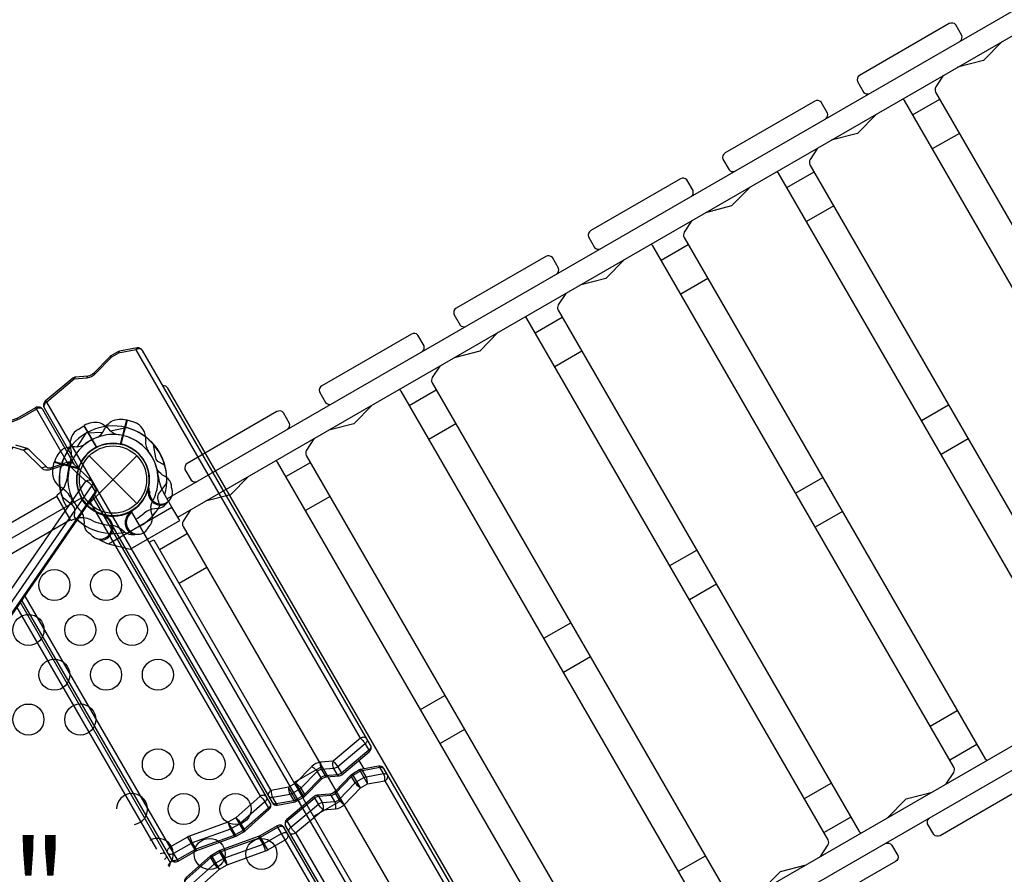
# Model space of a CAD drawing. Extents: x -515 to 455, y -429 to 412.
# Drawn here: x -224 to -176, y -146 to -104 of the extents above; entities that cross this region are included whole.
import ezdxf
from ezdxf.enums import TextEntityAlignment as Align

# ---------------------------------------------------------------- set-up
doc = ezdxf.new("R2010")
doc.units = 0
doc.header["$LTSCALE"] = 10
doc.header["$MEASUREMENT"] = 0
doc.layers.get('Defpoints').update_dxf_attribs({"linetype": 'CONTINUOUS'})
for name, color, linetype in [('L1', 30, 'CONTINUOUS'), ('PW_CHECK', 220, 'CONTINUOUS'), ('PW_DIMS_ASTM', 30, 'CONTINUOUS'), ('PW_STRUCTURE', 140, 'CONTINUOUS')]:
    doc.layers.add(name, color=color, linetype=linetype)
doc.styles.add('PW-DIMS', font='arial.ttf', dxfattribs={"width": 0.8, "height": 6})
doc.dimstyles.new('PW-DETAIL', dxfattribs={"dimtxt": 8, "dimasz": 8, "dimexe": 3, "dimexo": 2, "dimgap": 1.5, "dimtad": 0, "dimtih": 1, "dimtoh": 1, "dimrnd": 1, "dimzin": 12, "dimdsep": 46, "dimlunit": 3, "dimtxsty": 'PW-DIMS', "dimcen": 0.03, "dimse1": 1, "dimse2": 1, "dimclrd": 256, "dimclre": 256, "dimclrt": 256, "dimadec": 0, "dimazin": 0, "dimtfac": 0.2, "dimtix": 1, "dimtofl": 0, "dimtmove": 0, "dimatfit": 3, "dimfxl": 1, "dimtolj": 1, "dimtzin": 0, "dimarcsym": 0})

# ---------------------------------------------------------------- blocks, each defined once
blk = doc.blocks.new('*D3')
at = {"layer": 'Defpoints', "color": 0, "transparency": 16777216}
for p in [(454.065, 403.07), (-472.849, -83.317), (454.065, -109.499)]:
    blk.add_point(p, dxfattribs=at)
at = {"layer": 'PW_DIMS_ASTM', "lineweight": -2, "transparency": 16777216}
for p, q in [((-464.849, 403.07), (-23.493, 403.07)), ((446.065, 403.07), (4.709, 403.07))]:
    blk.add_line(p, q, dxfattribs=at)
at = {"layer": 'PW_DIMS_ASTM', "transparency": 16777216}
for points in [[(-464.849, 404.404), (-464.849, 401.737), (-472.849, 403.07)], [(446.065, 404.404), (446.065, 401.737), (454.065, 403.07)]]:
    blk.add_solid(points, dxfattribs=at)
at = {"layer": 'PW_DIMS_ASTM', "transparency": 16777216, "char_height": 6, "attachment_point": 5, "style": 'PW-DIMS'}
for s, insert in [('\\A1;77\'-3"', (-9.392, 407.636)), ('\\A1;[23.56M]', (-9.392, 397.725))]:
    blk.add_mtext(s, dxfattribs=dict(at, insert=insert))
blk = doc.blocks.new('*D4')
at = {"layer": 'Defpoints', "color": 0, "transparency": 16777216}
for p in [(-75.275, 379.07), (-498.849, -428.448), (41.677, -428.448)]:
    blk.add_point(p, dxfattribs=at)
at = {"layer": 'PW_DIMS_ASTM', "lineweight": -2, "transparency": 16777216}
for p, q in [((-498.849, 371.07), (-498.849, -14.78)), ((-498.849, -420.448), (-498.849, -34.598))]:
    blk.add_line(p, q, dxfattribs=at)
at = {"layer": 'PW_DIMS_ASTM', "transparency": 16777216}
for points in [[(-500.183, 371.07), (-497.516, 371.07), (-498.849, 379.07)], [(-500.183, -420.448), (-497.516, -420.448), (-498.849, -428.448)]]:
    blk.add_solid(points, dxfattribs=at)
at = {"layer": 'PW_DIMS_ASTM', "transparency": 16777216, "char_height": 6, "attachment_point": 5, "style": 'PW-DIMS'}
for s, insert in [('\\A1;67\'-4"', (-498.849, -20.125)), ('\\A1;[20.53M]', (-498.849, -30.034))]:
    blk.add_mtext(s, dxfattribs=dict(at, insert=insert))

msp = doc.modelspace()

# ---------------------------------------------------------------- linework, layer by layer
at = {"layer": 'PW_CHECK'}
for p in [(-218.998, -126.438), (-218.998, -126.438, 72), (-218.998, -126.438, 196), (-218.998, -126.438, 72), (-218.998, -126.438, 72), (-209.998, -142.027, 72)]:
    msp.add_point(p, dxfattribs=at)
at = {"layer": 'PW_STRUCTURE'}
for p, q in [((-207.046, -138.939, 196), (-217.883, -120.169, 196)), ((-211.362, -141.464, 196), (-222.199, -122.694, 196)), ((-218.309, -123.56, 72), (-218.62, -124.719, 72)), ((-217.994, -123.658, 72), (-218.309, -123.56, 72)), ((-220.687, -124.012, 72), (-220.407, -123.837, 72)), ((-220.407, -123.837, 72), (-219.808, -124.876, 72)), ((-220.147, -125.289), (-217.849, -127.588)), ((-220.147, -127.588), (-217.849, -125.289)), ((-221.908, -125.917, 72), (-221.834, -125.596, 72)), ((-221.834, -125.596, 72), (-220.675, -125.906, 72)), ((-217.337, -127.022, 72), (-217.283, -126.951, 72)), ((-216.152, -127.769, 72), (-216.541, -127.098, 72)), ((-219.213, -129.536, 72), (-216.152, -127.769, 72)), ((-216.805, -127.836, 72), (-216.985, -127.852, 72)), ((-218.237, -128.025, 72), (-218.148, -128.014, 72)), ((-218.436, -128.977, 72), (-218.574, -128.861, 72)), ((-219.614, -129.37, 72), (-219.311, -129.511, 72)), ((-219.311, -129.511, 72), (-219.213, -129.536, 72)), ((-216.887, -144.295, 196), (-223.63, -132.615, 196)), ((-207.121, -140.01, 196), (-206.886, -140.417, 196)), ((-205.862, -140.99, 196), (-195.026, -159.759, 196)), ((-210.178, -143.515, 196), (-199.341, -162.284, 196))]:
    msp.add_line(p, q, dxfattribs=at)
at = {"layer": 'PW_STRUCTURE', "linetype": 'Continuous'}
for p, q in [((-221.053, -128.379, 72), (-221.706, -127.248, 72)), ((-221.695, -127.171, 72), (-221.529, -127.04, 72)), ((-220.786, -128.328, 72), (-220.98, -128.408, 72))]:
    msp.add_line(p, q, dxfattribs=at)
at = {"layer": 'PW_STRUCTURE'}
for points, elevation in [([(-157.146, -93.165), (-216.385, -127.367)], 72), ([(-215.869, -128.258), (-156.633, -94.057)], 72), ([(-176.057, -105.272), (-176.958, -106.192), (-178.211, -106.515)], 72), ([(-180.374, -108.815), (-179.065, -108.06)], 72), ([(-182.126, -108.776), (-183.037, -109.705), (-184.303, -110.033)], 72), ([(-178.115, -109.705), (-179.424, -110.461)], 72), ([(-186.454, -112.326), (-185.138, -111.566)], 72), ([(-188.206, -112.286), (-189.117, -113.215), (-190.382, -113.542)], 72), ([(-184.188, -113.212), (-185.504, -113.971)], 72), ([(-192.527, -115.832), (-191.218, -115.076)], 72), ([(-194.297, -115.802), (-195.198, -116.723), (-196.451, -117.046)], 72), ([(-190.268, -116.722), (-191.577, -117.477)], 72), ([(-198.604, -119.341), (-197.305, -118.59)], 72), ([(-200.389, -119.32), (-201.279, -120.23), (-202.518, -120.549)], 72), ([(-201.009, -153.997), (-141.772, -119.796)], 72), ([(-218.727, -120.326), (-218.763, -120.263)], 196), ([(-196.355, -120.236), (-197.654, -120.986)], 72), ([(-219.067, -120.523), (-219.103, -120.459)], 196), ([(-141.257, -120.687), (-200.496, -154.888)], 72), ([(-204.685, -122.852), (-203.387, -122.102)], 72), ([(-222.736, -122.964), (-222.699, -123.028), (-221.206, -125.614)], 196), ([(-206.483, -122.838), (-207.361, -123.738), (-208.581, -124.049)], 72), ([(-179.954, -123.584), (-178.638, -122.825)], 72), ([(-218.643, -124.725), (-218.329, -123.555)], 72), ([(-218.309, -123.561), (-218.622, -124.729)], 72), ([(-220.408, -123.837), (-219.803, -124.885)], 72), ([(-219.784, -124.875), (-220.39, -123.827)], 72), ([(-218.344, -123.93), (-219.118, -124.098)], 72), ([(-202.437, -123.748), (-203.735, -124.497)], 72), ([(-220.31, -124.203), (-220.738, -124.869)], 72), ([(-220.278, -124.185), (-219.487, -124.147)], 72), ([(-177.688, -124.47), (-179.004, -125.229)], 72), ([(-221.834, -125.596), (-220.666, -125.909)], 72), ([(-220.659, -125.889), (-221.829, -125.576)], 72), ([(-210.649, -126.295), (-209.465, -125.611)], 72), ([(-212.457, -126.288), (-213.32, -127.175), (-214.526, -127.482)], 72), ([(-186.027, -127.09), (-184.718, -126.335)], 72), ([(-217.283, -126.951), (-217.25, -126.909)], 72), ([(-208.515, -127.257), (-209.699, -127.94)], 72), ([(-219.213, -129.536), (-218.165, -129.797), (-215.777, -128.418), (-216.152, -127.769)], 72), ([(-219.435, -128.171), (-219.474, -128.179)], 72), ([(-218.148, -128.014), (-218.095, -128.007)], 72), ([(-183.768, -127.98), (-185.077, -128.736)], 72), ([(-219.614, -129.37), (-219.796, -129.286)], 72), ([(-217.248, -129.47), (-217.031, -129.345), (-202.531, -154.459), (-202.748, -154.584)], 72), ([(-216.756, -129.821), (-215.418, -129.048)], 72), ([(-192.104, -130.599), (-190.805, -129.849)], 72), ([(-214.468, -130.694), (-215.806, -131.466)], 72), ([(-189.855, -131.494), (-191.154, -132.244)], 72), ([(-223.253, -132.068), (-216.246, -144.205), (-216.069, -144.511), (-215.892, -144.818), (-215.856, -144.881)], 196), ([(-198.185, -134.11), (-196.887, -133.36)], 72), ([(-195.937, -135.006), (-197.235, -135.755)], 72), ([(-204.149, -137.553), (-202.965, -136.87)], 72), ([(-179.527, -138.349), (-178.218, -137.593)], 72), ([(-202.015, -138.515), (-203.199, -139.199)], 72), ([(-177.268, -139.239), (-178.577, -139.994)], 72), ([(-210.256, -141.079), (-208.918, -140.307)], 72), ([(-207.046, -141.343), (-207.436, -140.668)], 196), ([(-207.096, -140.471), (-206.706, -141.147)], 196), ([(-210.178, -141.111), (-209.788, -141.786)], 196), ([(-185.604, -141.857), (-184.305, -141.107)], 72), ([(-210.128, -141.983), (-210.519, -141.307)], 196), ([(-181.585, -142.782), (-180.684, -141.862), (-179.431, -141.538)], 72), ([(-207.968, -141.952), (-209.306, -142.725)], 72), ([(-213.444, -142.996), (-213.267, -143.302), (-213.091, -143.608), (-213.054, -143.672)], 196), ([(-213.068, -142.779), (-212.891, -143.085), (-212.715, -143.391), (-212.678, -143.455)], 196), ([(-183.355, -142.753), (-184.654, -143.503)], 72), ([(-208.827, -147.054), (-210.678, -143.849), (-210.855, -143.542), (-211.032, -143.236), (-211.068, -143.173)], 196), ([(-215.406, -143.721), (-215.23, -144.027), (-215.053, -144.333), (-215.016, -144.396)], 196), ([(-211.518, -144.333), (-211.694, -144.027), (-211.871, -143.721), (-211.908, -143.657)], 196), ([(-213.48, -145.058), (-213.656, -144.752), (-213.833, -144.445), (-213.87, -144.382)], 196), ([(-213.856, -145.275), (-214.032, -144.969), (-214.209, -144.662), (-214.246, -144.599)], 196), ([(-191.685, -145.368), (-190.387, -144.619)], 72), ([(-187.652, -146.285), (-186.762, -145.375), (-185.524, -145.057)], 72)]:
    msp.add_lwpolyline(points, dxfattribs=dict(at, elevation=elevation))
for points, elevation in [([(-178.071, -105.246, 0.296816), (-177.992, -104.973), (-178.29, -104.456, 0.358316), (-178.603, -104.404), (-182.933, -106.904, 0.358189), (-183.045, -107.201), (-182.747, -107.718, 0.305679), (-182.476, -107.79, 0.305679)], 72), ([(-178.892, -106.908), (-179.255, -107.46, 0.231902), (-179.263, -107.717), (-164.715, -132.915, 0.104626), (-164.627, -132.991)], 72), ([(-184.566, -108.996, 0.296835), (-184.487, -108.723), (-184.785, -108.206, 0.358316), (-185.098, -108.154), (-189.428, -110.654, 0.358189), (-189.54, -110.951), (-189.242, -111.468, 0.305698), (-188.972, -111.54, 0.305698)], 72), ([(-166.598, -134.129), (-166.234, -133.578, 0.225172), (-166.226, -133.32), (-180.774, -108.122, 0.102987), (-180.863, -108.047, 0.102987)], 72), ([(-184.964, -110.414), (-185.328, -110.966, 0.224403), (-185.336, -111.224), (-170.788, -136.421, 0.102988), (-170.699, -136.497)], 72), ([(-172.678, -137.64), (-172.314, -137.088, 0.224394), (-172.306, -136.83), (-186.854, -111.633, 0.102983), (-186.943, -111.557, 0.102983)], 72), ([(-191.061, -112.746, 0.296854), (-190.982, -112.473), (-191.28, -111.956, 0.358316), (-191.594, -111.904), (-195.924, -114.404, 0.358189), (-196.035, -114.701), (-195.737, -115.218, 0.305718), (-195.467, -115.29, 0.305718)], 72), ([(-191.044, -113.924), (-191.408, -114.476, 0.224481), (-191.416, -114.734), (-176.868, -139.931, 0.102987), (-176.779, -140.007)], 72), ([(-178.75, -141.145), (-178.387, -140.594, 0.231879), (-178.379, -140.337), (-192.927, -115.139, 0.104614), (-193.015, -115.062, 0.104614)], 72), ([(-197.556, -116.496, 0.296873), (-197.477, -116.223), (-197.775, -115.706, 0.358316), (-198.089, -115.654), (-202.419, -118.154, 0.358189), (-202.53, -118.451), (-202.232, -118.968, 0.305737), (-201.962, -119.04, 0.305737)], 72), ([(-197.131, -117.439), (-197.495, -117.99, 0.231968), (-197.502, -118.248), (-182.955, -143.445, 0.104616), (-182.866, -143.522)], 72), ([(-184.825, -144.653), (-184.463, -144.103, 0.239264), (-184.456, -143.845), (-199.004, -118.648, 0.1063), (-199.091, -118.57, 0.1063)], 72), ([(-204.051, -120.246, 0.296891), (-203.972, -119.973), (-204.271, -119.456, 0.358316), (-204.584, -119.404), (-208.914, -121.904, 0.358189), (-209.026, -122.201), (-208.727, -122.718, 0.305757), (-208.457, -122.79, 0.305757)], 72), ([(-219.89, -127.194), (-211.314, -142.048, 0.323066), (-211.047, -142.168), (-210.203, -142.011, 0.055676), (-210.128, -141.983), (-209.788, -141.786, 0.029385), (-209.736, -141.746), (-208.951, -140.939, -0.176364), (-208.681, -140.808), (-208.089, -140.76, 0.154969), (-207.946, -140.702), (-206.621, -139.59, 0.364475), (-206.565, -139.273), (-217.578, -120.198, 0.313287), (-217.834, -120.076), (-218.688, -120.235, 0.055674), (-218.763, -120.263), (-219.103, -120.459, 0.029415), (-219.156, -120.5), (-219.941, -121.307, -0.176365), (-220.211, -121.437), (-220.803, -121.486, 0.160154), (-220.946, -121.543), (-222.271, -122.656, 0.364473), (-222.327, -122.972), (-220.594, -125.974)], 196), ([(-217.883, -120.169), (-218.727, -120.326), (-219.067, -120.523), (-219.852, -121.33, -0.176363), (-220.27, -121.532), (-220.874, -121.582), (-222.199, -122.694, 0.096739), (-222.295, -122.778, 0.304331), (-222.327, -122.972, 10.033849)], 196), ([(-218.727, -120.326, -0.209987), (-218.688, -120.235, 1.317286)], 196), ([(-217.578, -120.197, 0.183315), (-217.651, -120.138, 0.232594), (-217.883, -120.169, -0.206663), (-217.807, -120.073, 0.283972)], 196), ([(-219.067, -120.523, 0.2021), (-219.156, -120.5, 0.209427)], 196), ([(-203.216, -120.952), (-203.578, -121.502, 0.239353), (-203.585, -121.76), (-189.037, -146.957, 0.106306), (-188.95, -147.034)], 72), ([(-220.874, -121.582, 0.199967), (-220.946, -121.543, 0.889423)], 196), ([(-220.874, -121.582, -0.294827), (-220.803, -121.486, 0.056455)], 196), ([(-220.27, -121.532, -0.210447), (-220.211, -121.437, 11.578141)], 196), ([(-219.852, -121.33, 0.202057), (-219.941, -121.307, -0.426633)], 196), ([(-195.866, -157.804, 0.298217), (-195.851, -157.53), (-216.351, -122.023, 0.298214), (-216.595, -121.9, 0.298214)], 196), ([(-190.903, -148.162), (-190.544, -147.613, 0.252083), (-190.538, -147.356), (-205.085, -122.159, 0.108057), (-205.171, -122.081, 0.108057)], 72), ([(-222.199, -122.694, 0.154059), (-222.271, -122.656, 1.620285)], 196), ([(-220.851, -125.729), (-222.394, -123.056, 0.414216), (-222.736, -122.964), (-223.575, -123.449), (-223.646, -123.482), (-225.498, -124.155), (-225.537, -124.174), (-225.913, -124.391), (-225.953, -124.419), (-227.127, -125.455, 0.356002), (-227.179, -125.768), (-225.992, -127.824)], 196), ([(-222.394, -123.056, 0.236172), (-222.52, -122.984, 0.156324), (-222.699, -123.028), (-223.538, -123.513, -0.043446), (-223.649, -123.564), (-225.445, -124.211, 0.045507), (-225.5, -124.237), (-225.877, -124.454, 0.049395), (-225.933, -124.494), (-227.051, -125.49, 0.098758), (-227.149, -125.576, 0.276791), (-227.179, -125.768, 4.883844)], 196), ([(-210.547, -123.996, 0.29691), (-210.468, -123.723), (-210.766, -123.206, 0.358316), (-211.079, -123.154), (-215.409, -125.654, 0.358189), (-215.521, -125.951), (-215.223, -126.468, 0.305777), (-214.952, -126.54, 0.305777)], 72), ([(-219.728, -124.386, 0.097152), (-219.473, -124.126, -0.135539), (-219.076, -123.617, -0.166891), (-218.329, -123.555)], 72), ([(-218.824, -124.267, -0.097152), (-219.138, -124.081, 0.135539), (-219.653, -123.693, 0.166891), (-220.39, -123.827)], 72), ([(-209.298, -124.463), (-209.657, -125.012, 0.246638), (-209.663, -125.269), (-195.115, -150.466, 0.108062), (-195.03, -150.545)], 72), ([(-230.391, -141.132), (-220.31, -126.52), (-221.184, -125.687), (-221.998, -125.954, -0.084369), (-222.2, -125.985, -0.177944), (-222.437, -125.892), (-223.301, -125.027), (-223.843, -124.866), (-243.588, -153.485), (-242.724, -154.314), (-241.897, -154.049, -0.083981), (-241.697, -154.02, -0.177098), (-241.462, -154.112), (-240.597, -154.978), (-240.055, -155.139), (-236.543, -150.048)], 196), ([(-229.154, -140.622), (-219.837, -127.118, 0.280308), (-219.826, -126.859), (-220.003, -126.553, 0.083114), (-220.057, -126.485), (-220.931, -125.653, 0.263611), (-221.174, -125.603), (-221.988, -125.87, -0.088335), (-222.119, -125.89, -0.159166), (-222.182, -125.86), (-223.045, -124.994, 0.107155), (-223.143, -124.939), (-223.685, -124.779, 0.316446)], 196), ([(-223.045, -124.994, 0.118096), (-223.136, -124.965, 0.170265), (-223.301, -125.027, -0.113782), (-223.223, -124.953, -0.197081), (-223.143, -124.939, 2.371255)], 196), ([(-220.41, -124.78, -0.097152), (-220.763, -124.871, 0.135539), (-221.402, -124.96, 0.166891), (-221.829, -125.576)], 72), ([(-216.503, -125.736), (-216.767, -125.597, -0.210452), (-216.937, -125.383), (-217.036, -124.745)], 72), ([(-196.863, -151.603), (-196.507, -151.056, 0.260546), (-196.501, -150.799), (-211.049, -125.602, 0.109861), (-211.133, -125.523, 0.109861)], 72), ([(-222.182, -125.86, 0.169535), (-222.272, -125.83, 0.170232), (-222.437, -125.892, 1.016412)], 196), ([(-221.998, -125.954, -0.181595), (-221.988, -125.87, 0.005038)], 196), ([(-220.931, -125.653, 0.17188), (-221.021, -125.624, 0.159509), (-221.184, -125.687, -0.18254), (-221.174, -125.603, -4.117348)], 196), ([(-216.167, -126.828), (-216.177, -126.702, 0.190943), (-216.41, -126.331, -0.090979), (-216.77, -126.074, -0.042578), (-216.885, -125.909)], 72), ([(-219.837, -127.118, 0.159481), (-219.851, -127.037), (-220.028, -126.731, 0.163513), (-220.31, -126.52, -0.134874), (-220.169, -126.458, -0.20532), (-220.057, -126.485, -16.15601)], 196), ([(-220.003, -126.553, -0.157467), (-219.99, -126.638, -0.115525), (-220.028, -126.731), (-229.772, -140.855)], 196), ([(-229.246, -140.653), (-219.851, -127.037, 0.107034), (-219.813, -126.944, 0.166566), (-219.826, -126.859)], 196), ([(-217.238, -126.991, -0.012085), (-217.273, -126.733)], 72), ([(-216.737, -127.706), (-216.825, -127.421, -0.210452), (-216.794, -127.149), (-216.413, -126.628)], 72), ([(-221.051, -128.383), (-227.189, -131.927, -1.000024), (-227.847, -130.788), (-221.708, -127.244)], 72), ([(-223.41, -132.296), (-216.197, -144.79, 0.414214), (-215.856, -144.881), (-215.016, -144.396), (-214.945, -144.363), (-213.093, -143.69), (-213.054, -143.672), (-212.678, -143.455), (-212.638, -143.426), (-211.464, -142.39, 0.359833), (-211.412, -142.077), (-219.952, -127.285)], 196), ([(-220.854, -128.248), (-220.842, -127.95, 0.210452), (-220.943, -127.695), (-221.446, -127.291)], 72), ([(-220.11, -127.513), (-211.894, -141.743, -0.080507), (-211.661, -142.009), (-211.484, -142.315, -0.130551), (-211.464, -142.39)], 196), ([(-218.144, -128.074, -0.012085), (-217.986, -127.866)], 72), ([(-217.272, -128.716), (-217.189, -128.62, 0.190943), (-217.092, -128.193, -0.090979), (-217.165, -127.756, -0.042578), (-217.129, -127.558)], 72), ([(-216.423, -127.617, 0.052923), (-216.35, -127.515, 0.052923)], 72), ([(-215.255, -127.903), (-215.61, -128.449, 0.253707), (-215.616, -128.706), (-201.106, -153.838)], 72), ([(-220.065, -129.093), (-220.18, -129.013, -0.190943), (-220.384, -128.626, 0.090979), (-220.427, -128.185, 0.042578), (-220.513, -128.004, 0.042578)], 72), ([(-219.391, -128.247, 0.015021), (-219.606, -128.08)], 72), ([(-218.01, -129.092, 0.052923), (-217.887, -129.072, 0.052923)], 72), ([(-216.285, -145.154, 0.308451), (-216.264, -144.873), (-223.473, -132.387)], 196), ([(-206.742, -138.967, 0.13135), (-206.791, -138.918, 0.136198), (-206.89, -138.894, 0.127216), (-207.046, -138.939), (-208.371, -140.051), (-208.975, -140.102, 0.175561), (-209.393, -140.304), (-210.178, -141.111), (-210.519, -141.307), (-211.362, -141.464, 0.101253), (-211.462, -141.551, 0.119441), (-211.506, -141.649, 0.173998), (-211.49, -141.742, 148.790772)], 196), ([(-206.742, -138.967, -0.244761), (-206.739, -139.102, -0.125742), (-206.82, -139.21), (-208.144, -140.323, -0.149523), (-208.329, -140.401), (-208.934, -140.451, 0.185599), (-209.143, -140.552), (-209.927, -141.359, -0.07027), (-210.002, -141.417), (-210.342, -141.613, -0.08289), (-210.448, -141.653), (-211.292, -141.81, -0.262105), (-211.49, -141.742, 0.812964)], 196), ([(-206.565, -139.273, -0.244761), (-206.562, -139.408, -0.125742), (-206.643, -139.516), (-207.968, -140.629, -0.149523), (-208.152, -140.707), (-208.757, -140.758, 0.185599), (-208.966, -140.859), (-209.751, -141.666, -0.07027), (-209.825, -141.723), (-210.165, -141.919, -0.08289), (-210.271, -141.959), (-211.115, -142.116, -0.262105), (-211.314, -142.048, 0.812964)], 196), ([(-207.046, -138.939, -0.043502), (-206.902, -139.093, -0.036868), (-206.82, -139.21), (-206.643, -139.516, -0.025494), (-206.625, -139.552, -0.158836), (-206.621, -139.59, -3.445291)], 196), ([(-194.898, -159.481), (-205.911, -140.406, 0.323066), (-206.177, -140.286), (-207.021, -140.443, 0.055676), (-207.096, -140.471), (-207.436, -140.668, 0.029385), (-207.489, -140.708), (-208.273, -141.515, -0.176364), (-208.544, -141.646), (-209.135, -141.694, 0.154969), (-209.279, -141.751), (-210.603, -142.864, 0.364475), (-210.66, -143.181), (-208.218, -147.41)], 196), ([(-208.975, -140.102, 0.081949), (-208.982, -140.286, 0.091168), (-208.934, -140.451), (-208.757, -140.758, 0.234298), (-208.681, -140.808, -1.503572)], 196), ([(-208.089, -140.76, -0.144453), (-208.115, -140.751, -0.104909), (-208.152, -140.707), (-208.329, -140.401, -0.163797), (-208.371, -140.051, 2.497672)], 196), ([(-208.371, -140.051, -0.071558), (-208.144, -140.323), (-207.968, -140.629, -0.025766), (-207.95, -140.664, -0.16055), (-207.946, -140.702, -1.366632)], 196), ([(-205.862, -140.99, 0.131416), (-205.933, -140.644), (-206.11, -140.338, 0.199037), (-206.177, -140.286, -1.711426)], 196), ([(-175.171, -140.267, -0.296854), (-174.895, -140.336), (-174.597, -140.852, -0.358316), (-174.709, -141.15), (-179.039, -143.65, -0.358189), (-179.352, -143.598), (-179.65, -143.081, -0.305718), (-179.577, -142.811, -0.305718)], 72), ([(-210.66, -143.181, -0.244761), (-210.662, -143.046, -0.125742), (-210.581, -142.938), (-209.257, -141.825, -0.149523), (-209.072, -141.747), (-208.468, -141.696, 0.185599), (-208.259, -141.595), (-207.474, -140.788, -0.07027), (-207.4, -140.731), (-207.059, -140.535, -0.08289), (-206.953, -140.495), (-206.11, -140.338, -0.262105), (-205.911, -140.406, 0.812964)], 196), ([(-210.483, -143.487, -0.244761), (-210.485, -143.352, -0.125742), (-210.405, -143.244), (-209.08, -142.131, -0.149523), (-208.895, -142.053), (-208.291, -142.002, 0.185599), (-208.082, -141.901), (-207.297, -141.094, -0.07027), (-207.223, -141.037), (-206.883, -140.841, -0.08289), (-206.776, -140.801), (-205.933, -140.644, -0.262105), (-205.734, -140.712, 0.812964)], 196), ([(-210.483, -143.487, 0.13135), (-210.433, -143.536, 0.136198), (-210.335, -143.56, 0.127216), (-210.178, -143.515), (-208.853, -142.403), (-208.249, -142.352, 0.175561), (-207.831, -142.15), (-207.046, -141.343), (-206.706, -141.147), (-205.862, -140.99, 0.101253), (-205.762, -140.902, 0.119441), (-205.719, -140.805, 0.173998), (-205.734, -140.712, 148.790772)], 196), ([(-209.393, -140.304, -0.043555), (-209.3, -140.372, -0.076996), (-209.143, -140.552), (-208.966, -140.859, -0.171547), (-208.951, -140.939, -0.839979)], 196), ([(-207.046, -141.343, -0.108938), (-207.297, -141.094), (-207.474, -140.788, -0.171526), (-207.489, -140.708, -2.285742)], 196), ([(-206.706, -141.147, 0.131408), (-206.776, -140.801), (-206.953, -140.495, 0.199703), (-207.021, -140.443, -0.1332)], 196), ([(-210.178, -141.111, -0.108938), (-209.927, -141.359), (-209.751, -141.666, -0.171526), (-209.736, -141.746, -2.285742)], 196), ([(-211.589, -141.771, 0.264082), (-211.737, -141.698, 0.127719), (-211.894, -141.743), (-213.068, -142.779), (-213.444, -142.996), (-215.296, -143.669, 0.044099), (-215.406, -143.721), (-216.246, -144.205, 0.148855), (-216.373, -144.339, 0.246184), (-216.374, -144.483, -0.707108)], 196), ([(-211.362, -141.464, 0.131416), (-211.292, -141.81), (-211.115, -142.116, 0.199037), (-211.047, -142.168, -1.711426)], 196), ([(-210.519, -141.307, 0.131408), (-210.448, -141.653), (-210.271, -141.959, 0.199703), (-210.203, -142.011, -0.1332)], 196), ([(-209.135, -141.694, -0.144453), (-209.109, -141.703, -0.104909), (-209.072, -141.747), (-208.895, -142.053, -0.163797), (-208.853, -142.403, 2.497672)], 196), ([(-208.249, -142.352, 0.081949), (-208.242, -142.168, 0.091168), (-208.291, -142.002), (-208.468, -141.696, 0.234298), (-208.544, -141.646, -1.503572)], 196), ([(-207.831, -142.15, -0.043555), (-207.924, -142.082, -0.076996), (-208.082, -141.901), (-208.259, -141.595, -0.171547), (-208.273, -141.515, -0.839979)], 196), ([(-211.589, -141.771, -0.172768), (-211.574, -141.863, -0.165674), (-211.661, -142.009), (-212.835, -143.045, -0.050358), (-212.891, -143.085), (-213.267, -143.302, -0.043442), (-213.323, -143.328), (-215.174, -144.001, 0.044098), (-215.23, -144.027), (-216.069, -144.511, -0.148568), (-216.248, -144.555, -0.236171), (-216.374, -144.483, -2.629667)], 196), ([(-211.412, -142.077, -0.172556), (-211.397, -142.169, -0.165903), (-211.484, -142.315), (-212.659, -143.351, -0.050365), (-212.715, -143.391), (-213.091, -143.608, -0.043442), (-213.146, -143.634), (-214.998, -144.307, 0.044099), (-215.053, -144.333), (-215.892, -144.818, -0.148387), (-216.071, -144.861, -0.236376), (-216.197, -144.79, 0.380006)], 196), ([(-208.853, -142.403, -0.071558), (-209.08, -142.131), (-209.257, -141.825, -0.025766), (-209.275, -141.79, -0.16055), (-209.279, -141.751, -1.366632)], 196), ([(-208.477, -147.161), (-210.727, -143.264, 0.414214), (-211.068, -143.173), (-211.908, -143.657), (-211.979, -143.691), (-213.831, -144.364), (-213.87, -144.382), (-214.246, -144.599), (-214.286, -144.628), (-215.46, -145.664, 0.359833), (-215.512, -145.977), (-213.618, -149.257)], 196), ([(-213.444, -142.996, 0.07106), (-213.323, -143.328), (-213.146, -143.634, 0.117114), (-213.093, -143.69, -1.622897)], 196), ([(-213.068, -142.779, -0.080499), (-212.835, -143.045), (-212.659, -143.351, -0.131401), (-212.638, -143.426, -1.73403)], 196), ([(-210.178, -143.515, -0.043502), (-210.323, -143.361, -0.036868), (-210.405, -143.244), (-210.581, -142.938, -0.025494), (-210.599, -142.902, -0.158836), (-210.603, -142.864, -3.445291)], 196), ([(-215.512, -145.977, -0.172556), (-215.527, -145.885, -0.165903), (-215.44, -145.739), (-214.265, -144.703, -0.050365), (-214.209, -144.662), (-213.833, -144.445, -0.043442), (-213.778, -144.42), (-211.926, -143.747, 0.044099), (-211.871, -143.721), (-211.032, -143.236, -0.148387), (-210.853, -143.193, -0.236376), (-210.727, -143.264, 0.380006)], 196), ([(-215.335, -146.283, -0.172768), (-215.35, -146.191, -0.165674), (-215.263, -146.045), (-214.089, -145.009, -0.050358), (-214.032, -144.969), (-213.656, -144.752, -0.043442), (-213.601, -144.726), (-211.749, -144.053, 0.044098), (-211.694, -144.027), (-210.855, -143.542, -0.148568), (-210.676, -143.499, -0.236171), (-210.55, -143.57, -2.629667)], 196), ([(-215.335, -146.283, 0.264082), (-215.187, -146.355, 0.127719), (-215.03, -146.311), (-213.856, -145.275), (-213.48, -145.058), (-211.628, -144.385, 0.044099), (-211.518, -144.333), (-210.678, -143.849, 0.148855), (-210.551, -143.715, 0.246184), (-210.55, -143.57, -0.707108)], 196), ([(-215.296, -143.669, 0.071051), (-215.174, -144.001), (-214.998, -144.307, 0.117138), (-214.945, -144.363, 1.551742)], 196), ([(-211.628, -144.385, 0.071051), (-211.749, -144.053), (-211.926, -143.747, 0.117138), (-211.979, -143.691, 1.551742)], 196), ([(-181.667, -144.017, -0.296873), (-181.39, -144.086), (-181.092, -144.602, -0.358316), (-181.204, -144.9), (-185.534, -147.4, -0.358189), (-185.847, -147.348), (-186.145, -146.831, -0.305737), (-186.072, -146.561, -0.305737)], 72), ([(-216.441, -144.567, 0.13135), (-216.491, -144.518, 0.136198), (-216.589, -144.494, 0.100221), (-216.715, -144.523, 0.100221)], 196), ([(-216.441, -144.567, -0.244761), (-216.438, -144.702, -0.119741), (-216.514, -144.806, -0.119741)], 196), ([(-213.48, -145.058, 0.07106), (-213.601, -144.726), (-213.778, -144.42, 0.117114), (-213.831, -144.364, -1.622897)], 196), ([(-216.264, -144.873, -0.244761), (-216.262, -145.008, -0.09929), (-216.321, -145.097, -0.09929)], 196), ([(-213.856, -145.275, -0.080499), (-214.089, -145.009), (-214.265, -144.703, -0.131401), (-214.286, -144.628, -1.73403)], 196)]:
    msp.add_lwpolyline(points, format="xyb", dxfattribs=dict(at, elevation=elevation))
at = {"layer": 'PW_STRUCTURE', "elevation": 72}
msp.add_lwpolyline([(-201.888, -156.073), (-218.107, -127.981, -0.414214), (-220.54, -127.329), (-248.632, -143.548, -0.414214), (-249.284, -145.981), (-233.065, -174.073, -0.414214), (-230.632, -174.725), (-202.54, -158.506, -0.414214)], format="xyb", close=True, dxfattribs=at)
at = {"layer": 'PW_STRUCTURE'}
for centre, radius in [((-218.998, -126.438), 1.75), ((-218.998, -126.438), 1.625), ((-221.831, -131.539, 72), 0.75), ((-219.331, -131.538, 72), 0.75), ((-223.082, -133.704, 72), 0.75), ((-220.581, -133.704, 72), 0.75), ((-218.081, -133.703, 72), 0.75), ((-221.832, -135.869, 72), 0.75), ((-219.331, -135.869, 72), 0.75), ((-216.831, -135.868, 72), 0.75), ((-223.083, -138.035, 72), 0.75), ((-220.582, -138.034, 72), 0.75), ((-216.831, -140.199, 72), 0.75), ((-214.331, -140.198, 72), 0.75), ((-215.581, -142.364, 72), 0.75), ((-213.081, -142.363, 72), 0.75), ((-214.331, -144.529, 72), 0.75), ((-211.831, -144.528, 72), 0.75)]:
    msp.add_circle(centre, radius, dxfattribs=at)
for centre, radius, start, end in [((-220.224, -124.725, 72), 0.85, 123, 187.7343), ((-218.998, -126.438, 72), 2.592, 40.806, 120.4004), ((-218.998, -126.438, 72), 2.592, 355.806, 75.4004), ((-218.259, -124.459, 72), 0.844, 354.2694, 71.6709), ((-218.998, -126.438, 72), 2.592, 119.5996, 199.194), ((-218.998, -126.438, 72), 2.179, 109.5828, 225.9285), ((-218.998, -126.438, 72), 2.179, 14.0715, 130.4172), ((-218.998, -126.438, 72), 2.179, 329.0715, 85.4172), ((-216.609, -124.625, 72), 0.815, 174.2694, 216.7708), ((-218.998, -126.438, 72), 2.602, 343.7022, 52.6763), ((-218.998, -126.438, 72), 2.602, 142.5038, 193.3791), ((-222.38, -125.248, 72), 1.375, 345.3892, 17.2646), ((-218.998, -126.438, 72), 1.76, 117.3947, 295.6264), ((-218.998, -126.438, 72), 1.75, 78.2891, 249.6754), ((-218.998, -126.438, 72), 1.75, 350.3246, 161.7109), ((-218.998, -126.438, 72), 1.75, 305.3246, 116.7109), ((-218.998, -126.438, 72), 1.76, 260.4568, 77.6053), ((-219.102, -126.488, 72), 2.298, 5.9337, 36.7708), ((-221.077, -126.094, 72), 0.85, 168, 232.7343), ((-218.998, -126.438, 72), 2.218, 157.6328, 178.466), ((-218.998, -126.438, 72), 1.76, 162.3947, 340.6264), ((-218.998, -126.438, 72), 2.592, 2.3308, 15.7231), ((-222.452, -126.198, 72), 1.25, 317.6025, 351.6563), ((-214.696, -126.03, 72), 2.132, 185.9337, 210.0788), ((-222.231, -127.988, 72), 1.375, 30.3892, 62.2646), ((-218.998, -126.438, 72), 2.602, 187.5038, 210), ((-216.68, -127.06, 72), 0.613, 169.8179, 294.709), ((-216.68, -127.06, 72), 0.562, 173.031, 24.2698), ((-218.998, -126.438, 72), 2.218, 202.6328, 210), ((-218.998, -126.438, 72), 2.602, 300, 327.5202), ((-216.907, -128.742, 72), 0.893, 95.0232, 130.4885), ((-218.998, -126.438, 72), 2.592, 317.3308, 330.7231), ((-216.935, -127.168, 72), 0.68, 280.9824, 318.7595), ((-218.998, -126.438, 72), 2.592, 224.2769, 237.6692), ((-220.498, -129.296, 72), 1.01, 63.9885, 106.5612), ((-218.998, -126.438, 72), 2.602, 226.5778, 282.5202), ((-219.619, -128.757, 72), 0.559, 216.9663, 65.8752), ((-218.864, -125.947, 72), 2.716, 243.9885, 265.4885), ((-219.619, -128.757, 72), 0.614, 270.4317, 72.5757), ((-219.373, -128.667, 72), 0.5, 80.4568, 97.2044), ((-217.798, -128.517, 72), 0.613, 124.8179, 249.709), ((-217.798, -128.517, 72), 0.562, 128.031, 339.2698), ((-219.25, -125.996, 72), 2.716, 299.951, 310.4885), ((-219.148, -129.546, 72), 0.893, 50.0232, 85.4885), ((-218.055, -128.413, 72), 0.68, 235.9824, 273.7595), ((-218.082, -142.364, 72), 0.75, 279.6901, 178.5078), ((-216.832, -144.529, 72), 0.75, 312.15, 121.018)]:
    msp.add_arc(centre, radius, start, end, dxfattribs=at)
at = {"layer": 'PW_STRUCTURE', "linetype": 'Continuous'}
for centre, start, end in [((-221.652, -127.216, 72), 133, 210), ((-220.999, -128.348, 72), 210, 287)]:
    msp.add_arc(centre, 0.0625, start, end, dxfattribs=at)

# ---------------------------------------------------------------- texts
at = {"layer": 'L1', "style": 'PW-DIMS', "width": 0.8}
msp.add_text('72"', height=5, rotation=360, dxfattribs=at).set_placement((-225.586, -147.027, 72), align=Align.MIDDLE)

# ---------------------------------------------------------------- dimensions: what is measured, and where the dimension line sits
at = {"layer": 'PW_DIMS_ASTM'}
dim = msp.add_linear_dim(base=(454.065, 403.07), p1=(-472.849, -83.317), p2=(454.065, -109.499), dimstyle='PW-DETAIL', override={"dimpost": '\\X'}, dxfattribs=at)
dim.commit()
dim.dimension.update_dxf_attribs({"geometry": '*D3', "text_midpoint": (-9.392, 403.07)})
dim = msp.add_linear_dim(base=(-498.849, -428.448), p1=(-75.275, 379.07), p2=(41.677, -428.448), angle=90, dimstyle='PW-DETAIL', override={"dimpost": '\\X'}, dxfattribs=at)
dim.commit()
dim.dimension.update_dxf_attribs({"geometry": '*D4', "text_midpoint": (-498.849, -24.689)})

doc.saveas('drawing.dxf')
